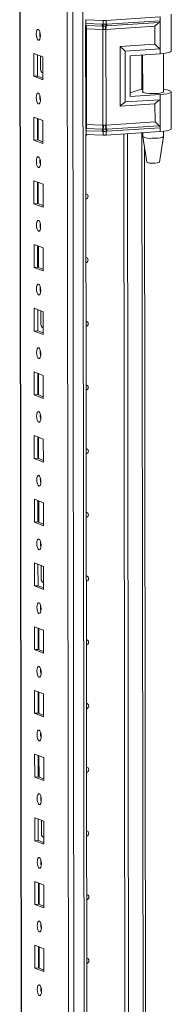
# Model space of a CAD drawing. Units: millimetres. Extents: x 6 to 11587, y -59 to 11568.
# Drawn here: x 8120 to 8179, y 3495 to 3877 of the extents above; entities that cross this region are included whole.
import ezdxf

# ---------------------------------------------------------------- set-up
doc = ezdxf.new("R2010")
doc.units = ezdxf.units.MM

msp = doc.modelspace()

# ---------------------------------------------------------------- linework, layer by layer
at = {"color": 8, "linetype": 'Continuous', "lineweight": 15}
for p, q in [((8143.315, 1881.233), (8140.853, 3952.417)), ((8144.816, 3952.7), (8147.278, 1881.513)), ((8123.06, 1888.464), (8120.609, 3951.248)), ((8145.803, 3875), (8146.012, 3874.99)), ((8167.614, 3862.841), (8167.63, 3849.491)), ((8129.319, 3856.051), (8129.409, 3856.016)), ((8146.061, 3833.558), (8145.853, 3833.568)), ((8167.65, 3832.758), (8168.369, 3227.209)), ((8129.436, 3757.42), (8129.527, 3757.385)), ((8129.553, 3658.79), (8129.644, 3658.754)), ((8129.67, 3560.159), (8129.761, 3560.124))]:
    msp.add_line(p, q, dxfattribs=at)
at = {"color": 7, "linetype": 'Continuous', "lineweight": 15}
for p, q in [((8120.483, 3951.239), (8122.935, 1888.567)), ((8138.796, 3920.559), (8141.181, 1913.427)), ((8146.01, 3876.466), (8145.802, 3876.476)), ((8152.618, 3876.212), (8146.01, 3876.466)), ((8146.012, 3874.99), (8146.01, 3876.466)), ((8152.62, 3874.742), (8152.618, 3876.212)), ((8174.625, 3877.609), (8153.82, 3876.228)), ((8153.822, 3874.758), (8153.82, 3876.228)), ((8174.627, 3876.133), (8154.116, 3874.772)), ((8174.625, 3877.609), (8174.627, 3876.133)), ((8174.627, 3876.133), (8174.64, 3865.28)), ((8178.926, 3864.377), (8178.909, 3878.678)), ((8145.936, 3834.564), (8145.889, 3874.174)), ((8146.012, 3874.99), (8152.313, 3874.748)), ((8146.09, 3874.309), (8152.391, 3874.067)), ((8152.548, 3872.704), (8146.248, 3872.946)), ((8146.292, 3835.924), (8146.248, 3872.946)), ((8152.313, 3874.748), (8152.565, 3874.742)), ((8152.391, 3874.067), (8152.663, 3874.057)), ((8152.592, 3835.682), (8152.548, 3872.704)), ((8152.703, 3872.692), (8152.548, 3872.704)), ((8152.565, 3874.742), (8152.62, 3874.742)), ((8152.663, 3874.057), (8152.747, 3874.054)), ((8153.75, 3872.719), (8153.601, 3872.703)), ((8153.653, 3874.066), (8153.733, 3874.071)), ((8153.733, 3874.071), (8153.994, 3874.087)), ((8172.651, 3873.974), (8153.75, 3872.719)), ((8153.794, 3835.697), (8153.75, 3872.719)), ((8153.874, 3874.759), (8153.822, 3874.758)), ((8154.116, 3874.772), (8153.874, 3874.759)), ((8153.994, 3874.087), (8174.281, 3875.434)), ((8172.659, 3867.034), (8172.651, 3873.974)), ((8159.221, 3866.142), (8172.659, 3867.034)), ((8159.249, 3842.999), (8159.221, 3866.142)), ((8161.202, 3864.388), (8174.64, 3865.28)), ((8174.64, 3865.28), (8174.642, 3863.307)), ((8125.91, 3863.483), (8129.402, 3862.119)), ((8125.92, 3854.607), (8125.91, 3863.483)), ((8127.293, 3862.943), (8127.303, 3854.704)), ((8128.516, 3857.206), (8128.51, 3862.468)), ((8129.402, 3862.119), (8129.413, 3853.243)), ((8161.225, 3844.662), (8161.202, 3864.388)), ((8163.064, 3862.539), (8174.642, 3863.307)), ((8163.064, 3862.539), (8163.083, 3846.758)), ((8167.928, 3862.862), (8167.945, 3848.434)), ((8175.945, 3848.444), (8175.927, 3863.426)), ((8127.303, 3854.704), (8125.92, 3854.607)), ((8129.413, 3853.243), (8125.92, 3854.607)), ((8127.303, 3854.704), (8129.412, 3853.88)), ((8129.077, 3856.057), (8129.319, 3856.051)), ((8129.319, 3856.051), (8129.409, 3856.057)), ((8174.663, 3845.554), (8161.225, 3844.662)), ((8163.081, 3848.237), (8165.366, 3848.974)), ((8163.083, 3846.758), (8174.661, 3847.526)), ((8174.661, 3847.526), (8174.663, 3845.554)), ((8174.663, 3845.554), (8174.676, 3834.701)), ((8178.962, 3834.294), (8178.945, 3848.596)), ((8172.687, 3843.892), (8159.249, 3842.999)), ((8172.695, 3836.952), (8172.687, 3843.892)), ((8125.939, 3838.826), (8129.431, 3837.462)), ((8125.95, 3829.949), (8125.939, 3838.826)), ((8127.322, 3838.285), (8127.332, 3830.047)), ((8127.627, 3829.931), (8127.617, 3838.17)), ((8129.431, 3837.462), (8129.442, 3828.585)), ((8152.439, 3834.104), (8146.138, 3834.346)), ((8146.292, 3835.924), (8152.592, 3835.682)), ((8152.71, 3834.095), (8152.439, 3834.104)), ((8152.592, 3835.682), (8152.747, 3835.684)), ((8152.794, 3834.093), (8152.71, 3834.095)), ((8153.645, 3835.695), (8153.794, 3835.697)), ((8153.781, 3834.109), (8153.7, 3834.104)), ((8154.041, 3834.125), (8153.781, 3834.109)), ((8172.695, 3836.952), (8153.794, 3835.697)), ((8174.328, 3835.472), (8154.041, 3834.125)), ((8154.165, 3833.339), (8174.676, 3834.701)), ((8174.676, 3834.701), (8174.678, 3833.225)), ((8146.063, 3832.082), (8145.854, 3832.092)), ((8146.677, 3210.804), (8145.939, 3832.088)), ((8152.362, 3833.316), (8146.061, 3833.558)), ((8146.063, 3832.082), (8146.061, 3833.558)), ((8152.671, 3831.828), (8146.063, 3832.082)), ((8152.614, 3833.303), (8152.362, 3833.316)), ((8152.669, 3833.298), (8152.614, 3833.303)), ((8152.671, 3831.828), (8152.669, 3833.298)), ((8153.871, 3833.314), (8153.923, 3833.32)), ((8153.873, 3831.844), (8153.871, 3833.314)), ((8174.678, 3833.225), (8153.873, 3831.844)), ((8153.923, 3833.32), (8154.165, 3833.339)), ((8161.381, 3211.775), (8160.644, 3832.293)), ((8160.653, 3832.294), (8161.39, 3211.777)), ((8162.035, 3832.386), (8162.773, 3212.22)), ((8167.964, 3832.779), (8167.965, 3831.264)), ((8167.967, 3831.248), (8169.478, 3821.39)), ((8174.476, 3821.396), (8175.964, 3831.257)), ((8175.965, 3831.274), (8175.963, 3833.343)), ((8127.332, 3830.047), (8125.95, 3829.949)), ((8129.442, 3828.585), (8125.95, 3829.949)), ((8127.332, 3830.047), (8129.441, 3829.223)), ((8169.348, 3227.449), (8168.636, 3826.884)), ((8125.969, 3814.168), (8129.461, 3812.804)), ((8125.979, 3805.291), (8125.969, 3814.168)), ((8127.352, 3813.628), (8127.362, 3805.389)), ((8127.656, 3805.274), (8127.647, 3813.513)), ((8129.461, 3812.804), (8129.471, 3803.927)), ((8127.362, 3805.389), (8125.979, 3805.291)), ((8129.471, 3803.927), (8125.979, 3805.291)), ((8127.362, 3805.389), (8129.47, 3804.565)), ((8125.998, 3789.51), (8129.49, 3788.146)), ((8126.008, 3780.634), (8125.998, 3789.51)), ((8127.381, 3788.97), (8127.391, 3780.731)), ((8127.686, 3780.616), (8127.676, 3788.855)), ((8129.49, 3788.146), (8129.5, 3779.27)), ((8127.391, 3780.731), (8126.008, 3780.634)), ((8127.391, 3780.731), (8129.5, 3779.908)), ((8129.5, 3779.27), (8126.008, 3780.634)), ((8126.027, 3764.853), (8129.519, 3763.489)), ((8126.038, 3755.976), (8126.027, 3764.853)), ((8127.41, 3764.312), (8127.42, 3756.074)), ((8128.634, 3758.575), (8128.627, 3763.837)), ((8129.519, 3763.489), (8129.53, 3754.612)), ((8127.42, 3756.074), (8126.038, 3755.976)), ((8129.53, 3754.612), (8126.038, 3755.976)), ((8127.42, 3756.074), (8129.529, 3755.25)), ((8129.194, 3757.426), (8129.436, 3757.42)), ((8129.436, 3757.42), (8129.526, 3757.427)), ((8126.056, 3740.195), (8129.549, 3738.831)), ((8126.067, 3731.318), (8126.056, 3740.195)), ((8127.44, 3739.655), (8127.449, 3731.416)), ((8127.744, 3731.301), (8127.735, 3739.54)), ((8129.549, 3738.831), (8129.559, 3729.954)), ((8127.449, 3731.416), (8126.067, 3731.318)), ((8129.559, 3729.954), (8126.067, 3731.318)), ((8127.449, 3731.416), (8129.558, 3730.592)), ((8126.086, 3715.537), (8129.578, 3714.174)), ((8126.096, 3706.661), (8126.086, 3715.537)), ((8127.469, 3714.997), (8127.479, 3706.758)), ((8127.774, 3706.643), (8127.764, 3714.882)), ((8129.578, 3714.174), (8129.588, 3705.297)), ((8127.479, 3706.758), (8126.096, 3706.661)), ((8129.588, 3705.297), (8126.096, 3706.661)), ((8127.479, 3706.758), (8129.588, 3705.935)), ((8126.115, 3690.88), (8129.607, 3689.516)), ((8126.126, 3682.003), (8126.115, 3690.88)), ((8127.498, 3690.34), (8127.508, 3682.101)), ((8127.803, 3681.986), (8127.793, 3690.224)), ((8129.607, 3689.516), (8129.618, 3680.639)), ((8127.508, 3682.101), (8126.126, 3682.003)), ((8129.618, 3680.639), (8126.126, 3682.003)), ((8127.508, 3682.101), (8129.617, 3681.277)), ((8126.144, 3666.222), (8129.636, 3664.858)), ((8126.155, 3657.345), (8126.144, 3666.222)), ((8127.528, 3665.682), (8127.537, 3657.443)), ((8128.751, 3659.944), (8128.745, 3665.207)), ((8129.636, 3664.858), (8129.647, 3655.981)), ((8129.311, 3658.796), (8129.553, 3658.79)), ((8129.553, 3658.79), (8129.644, 3658.796)), ((8127.537, 3657.443), (8126.155, 3657.345)), ((8129.647, 3655.981), (8126.155, 3657.345)), ((8127.537, 3657.443), (8129.646, 3656.619)), ((8126.174, 3641.565), (8129.666, 3640.201)), ((8126.184, 3632.688), (8126.174, 3641.565)), ((8127.557, 3641.024), (8127.567, 3632.785)), ((8127.862, 3632.67), (8127.852, 3640.909)), ((8129.666, 3640.201), (8129.676, 3631.324)), ((8127.567, 3632.785), (8126.184, 3632.688)), ((8129.676, 3631.324), (8126.184, 3632.688)), ((8127.567, 3632.785), (8129.676, 3631.962)), ((8126.203, 3616.907), (8129.695, 3615.543)), ((8126.214, 3608.03), (8126.203, 3616.907)), ((8127.586, 3616.367), (8127.596, 3608.128)), ((8127.891, 3608.013), (8127.881, 3616.251)), ((8129.695, 3615.543), (8129.706, 3606.666)), ((8127.596, 3608.128), (8126.214, 3608.03)), ((8129.706, 3606.666), (8126.214, 3608.03)), ((8127.596, 3608.128), (8129.705, 3607.304)), ((8126.232, 3592.249), (8129.724, 3590.885)), ((8126.243, 3583.373), (8126.232, 3592.249)), ((8127.616, 3591.709), (8127.625, 3583.47)), ((8127.92, 3583.355), (8127.91, 3591.594)), ((8129.724, 3590.885), (8129.735, 3582.009)), ((8127.625, 3583.47), (8126.243, 3583.373)), ((8129.735, 3582.009), (8126.243, 3583.373)), ((8127.625, 3583.47), (8129.734, 3582.646)), ((8126.262, 3567.592), (8129.754, 3566.228)), ((8126.272, 3558.715), (8126.262, 3567.592)), ((8127.645, 3567.051), (8127.655, 3558.812)), ((8128.868, 3561.314), (8128.862, 3566.576)), ((8129.754, 3566.228), (8129.764, 3557.351)), ((8129.428, 3560.165), (8129.67, 3560.159)), ((8129.67, 3560.159), (8129.761, 3560.166)), ((8127.655, 3558.812), (8126.272, 3558.715)), ((8129.764, 3557.351), (8126.272, 3558.715)), ((8127.655, 3558.812), (8129.763, 3557.989)), ((8126.291, 3542.934), (8129.783, 3541.57)), ((8126.301, 3534.057), (8126.291, 3542.934)), ((8127.674, 3542.394), (8127.684, 3534.155)), ((8127.979, 3534.04), (8127.969, 3542.279)), ((8129.783, 3541.57), (8129.794, 3532.693)), ((8127.684, 3534.155), (8126.301, 3534.057)), ((8129.794, 3532.693), (8126.301, 3534.057)), ((8127.684, 3534.155), (8129.793, 3533.331)), ((8126.32, 3518.276), (8129.812, 3516.912)), ((8126.331, 3509.4), (8126.32, 3518.276)), ((8127.703, 3517.736), (8127.713, 3509.497)), ((8128.008, 3509.382), (8127.998, 3517.621)), ((8129.812, 3516.912), (8129.823, 3508.036)), ((8127.713, 3509.497), (8126.331, 3509.4)), ((8129.823, 3508.036), (8126.331, 3509.4)), ((8127.713, 3509.497), (8129.822, 3508.673))]:
    msp.add_line(p, q, dxfattribs=at)
at = {"color": 7, "linetype": 'Continuous', "lineweight": 15, "flags": 128}
for points in [[(8127.644, 3872.763), (8127.956, 3872.484), (8128.221, 3871.931), (8128.398, 3871.19), (8128.461, 3870.374), (8128.4, 3869.605), (8128.225, 3869.002), (8127.961, 3868.656), (8127.649, 3868.621), (8127.337, 3868.9), (8127.072, 3869.452), (8126.895, 3870.193), (8126.832, 3871.01), (8126.893, 3871.778), (8127.069, 3872.381), (8127.333, 3872.727), (8127.644, 3872.763)], [(8152.62, 3874.742), (8153.227, 3874.744), (8153.822, 3874.758)], [(8153.601, 3872.703), (8153.156, 3872.669), (8152.703, 3872.692)], [(8152.747, 3874.054), (8153.202, 3874.053), (8153.653, 3874.066)], [(8174.642, 3863.307), (8176.06, 3863.441), (8177.254, 3863.626), (8178.159, 3863.85), (8178.727, 3864.103), (8178.926, 3864.369), (8178.926, 3864.377)], [(8175.944, 3849.54), (8176.147, 3849.516), (8177.327, 3849.332), (8178.216, 3849.108), (8178.765, 3848.855), (8178.945, 3848.589), (8178.745, 3848.322), (8178.178, 3848.069), (8177.273, 3847.845), (8176.079, 3847.66), (8174.661, 3847.526)], [(8127.673, 3848.105), (8127.985, 3847.826), (8128.25, 3847.274), (8128.428, 3846.533), (8128.491, 3845.716), (8128.43, 3844.947), (8128.254, 3844.345), (8127.99, 3843.999), (8127.678, 3843.963), (8127.366, 3844.242), (8127.101, 3844.795), (8126.924, 3845.536), (8126.861, 3846.352), (8126.922, 3847.121), (8127.098, 3847.724), (8127.362, 3848.07), (8127.673, 3848.105)], [(8128.257, 3846.08), (8128.283, 3846.11), (8128.459, 3846.293)], [(8175.945, 3848.741), (8175.983, 3848.709), (8176.013, 3848.508), (8175.681, 3848.313), (8175.018, 3848.143), (8174.081, 3848.013), (8172.955, 3847.933), (8171.739, 3847.912), (8170.541, 3847.95), (8169.468, 3848.046), (8168.615, 3848.189), (8168.058, 3848.368), (8167.846, 3848.566), (8167.945, 3848.731)], [(8152.747, 3835.684), (8153.2, 3835.701), (8153.645, 3835.695)], [(8153.7, 3834.104), (8153.25, 3834.088), (8152.794, 3834.093)], [(8178.962, 3834.294), (8178.962, 3834.287), (8178.762, 3834.02), (8178.195, 3833.768), (8177.29, 3833.543), (8176.096, 3833.359), (8174.678, 3833.225)], [(8146.522, 3832.064), (8146.258, 3831.868), (8145.939, 3831.771)], [(8153.871, 3833.314), (8153.277, 3833.281), (8152.669, 3833.298)], [(8171.466, 3830.614), (8172.658, 3830.62), (8173.789, 3830.684), (8174.757, 3830.8), (8175.477, 3830.957), (8175.886, 3831.142), (8175.965, 3831.274)], [(8127.703, 3823.448), (8128.015, 3823.168), (8128.28, 3822.616), (8128.457, 3821.875), (8128.52, 3821.058), (8128.459, 3820.29), (8128.283, 3819.687), (8128.019, 3819.341), (8127.708, 3819.305), (8127.396, 3819.585), (8127.131, 3820.137), (8126.953, 3820.878), (8126.89, 3821.695), (8126.951, 3822.463), (8127.127, 3823.066), (8127.391, 3823.412), (8127.703, 3823.448)], [(8171.665, 3820.996), (8172.638, 3821.009), (8173.511, 3821.082), (8174.149, 3821.204), (8174.458, 3821.357), (8174.44, 3821.398)], [(8145.966, 3809.085), (8146.286, 3809.033), (8146.585, 3808.84), (8146.785, 3808.534), (8146.856, 3808.162), (8146.786, 3807.779), (8146.587, 3807.445), (8146.288, 3807.21), (8145.969, 3807.113)], [(8127.732, 3798.79), (8128.044, 3798.511), (8128.309, 3797.958), (8128.486, 3797.217), (8128.549, 3796.401), (8128.488, 3795.632), (8128.312, 3795.029), (8128.049, 3794.683), (8127.737, 3794.648), (8127.425, 3794.927), (8127.16, 3795.479), (8126.983, 3796.22), (8126.92, 3797.037), (8126.981, 3797.806), (8127.157, 3798.409), (8127.42, 3798.754), (8127.732, 3798.79)], [(8145.996, 3784.427), (8146.315, 3784.375), (8146.614, 3784.182), (8146.814, 3783.877), (8146.885, 3783.504), (8146.815, 3783.122), (8146.616, 3782.788), (8146.317, 3782.553), (8145.998, 3782.456)], [(8127.761, 3774.132), (8128.073, 3773.853), (8128.338, 3773.301), (8128.516, 3772.56), (8128.579, 3771.743), (8128.518, 3770.975), (8128.342, 3770.372), (8128.078, 3770.026), (8127.766, 3769.99), (8127.454, 3770.269), (8127.189, 3770.822), (8127.012, 3771.563), (8126.949, 3772.379), (8127.01, 3773.148), (8127.186, 3773.751), (8127.45, 3774.097), (8127.761, 3774.132)], [(8146.025, 3759.769), (8146.344, 3759.717), (8146.643, 3759.525), (8146.844, 3759.219), (8146.914, 3758.846), (8146.845, 3758.464), (8146.645, 3758.13), (8146.346, 3757.895), (8146.027, 3757.798)], [(8127.791, 3749.475), (8128.103, 3749.195), (8128.368, 3748.643), (8128.545, 3747.902), (8128.608, 3747.085), (8128.547, 3746.317), (8128.371, 3745.714), (8128.107, 3745.368), (8127.796, 3745.332), (8127.484, 3745.612), (8127.219, 3746.164), (8127.041, 3746.905), (8126.978, 3747.722), (8127.039, 3748.49), (8127.215, 3749.093), (8127.479, 3749.439), (8127.791, 3749.475)], [(8128.374, 3747.449), (8128.4, 3747.479), (8128.576, 3747.662)], [(8146.054, 3735.112), (8146.374, 3735.06), (8146.673, 3734.867), (8146.873, 3734.561), (8146.944, 3734.189), (8146.874, 3733.806), (8146.674, 3733.472), (8146.376, 3733.237), (8146.057, 3733.14)], [(8127.82, 3724.817), (8128.132, 3724.538), (8128.397, 3723.985), (8128.574, 3723.245), (8128.637, 3722.428), (8128.576, 3721.659), (8128.4, 3721.056), (8128.137, 3720.711), (8127.825, 3720.675), (8127.513, 3720.954), (8127.248, 3721.506), (8127.071, 3722.247), (8127.008, 3723.064), (8127.069, 3723.833), (8127.245, 3724.436), (8127.508, 3724.781), (8127.82, 3724.817)], [(8146.084, 3710.454), (8146.403, 3710.402), (8146.702, 3710.209), (8146.902, 3709.904), (8146.973, 3709.531), (8146.903, 3709.149), (8146.704, 3708.815), (8146.405, 3708.58), (8146.086, 3708.483)], [(8127.849, 3700.16), (8128.161, 3699.88), (8128.426, 3699.328), (8128.604, 3698.587), (8128.667, 3697.77), (8128.605, 3697.002), (8128.43, 3696.399), (8128.166, 3696.053), (8127.854, 3696.017), (8127.542, 3696.297), (8127.277, 3696.849), (8127.1, 3697.59), (8127.037, 3698.407), (8127.098, 3699.175), (8127.274, 3699.778), (8127.538, 3700.124), (8127.849, 3700.16)], [(8146.113, 3685.796), (8146.432, 3685.745), (8146.731, 3685.552), (8146.932, 3685.246), (8147.002, 3684.873), (8146.932, 3684.491), (8146.733, 3684.157), (8146.434, 3683.922), (8146.115, 3683.825)], [(8127.879, 3675.502), (8128.191, 3675.222), (8128.455, 3674.67), (8128.633, 3673.929), (8128.696, 3673.112), (8128.635, 3672.344), (8128.459, 3671.741), (8128.195, 3671.395), (8127.884, 3671.359), (8127.572, 3671.639), (8127.307, 3672.191), (8127.129, 3672.932), (8127.066, 3673.749), (8127.127, 3674.517), (8127.303, 3675.12), (8127.567, 3675.466), (8127.879, 3675.502)], [(8146.142, 3661.139), (8146.461, 3661.087), (8146.761, 3660.894), (8146.961, 3660.588), (8147.031, 3660.216), (8146.962, 3659.833), (8146.762, 3659.499), (8146.464, 3659.264), (8146.145, 3659.167)], [(8127.908, 3650.844), (8128.22, 3650.565), (8128.485, 3650.013), (8128.662, 3649.272), (8128.725, 3648.455), (8128.664, 3647.686), (8128.488, 3647.083), (8128.224, 3646.738), (8127.913, 3646.702), (8127.601, 3646.981), (8127.336, 3647.533), (8127.158, 3648.274), (8127.096, 3649.091), (8127.157, 3649.86), (8127.332, 3650.463), (8127.596, 3650.808), (8127.908, 3650.844)], [(8128.491, 3648.818), (8128.517, 3648.849), (8128.694, 3649.031)], [(8146.171, 3636.481), (8146.491, 3636.429), (8146.79, 3636.237), (8146.99, 3635.931), (8147.061, 3635.558), (8146.991, 3635.176), (8146.792, 3634.842), (8146.493, 3634.607), (8146.174, 3634.51)], [(8127.937, 3626.187), (8128.249, 3625.907), (8128.514, 3625.355), (8128.692, 3624.614), (8128.754, 3623.797), (8128.693, 3623.029), (8128.518, 3622.426), (8128.254, 3622.08), (8127.942, 3622.044), (8127.63, 3622.324), (8127.365, 3622.876), (8127.188, 3623.617), (8127.125, 3624.434), (8127.186, 3625.202), (8127.362, 3625.805), (8127.626, 3626.151), (8127.937, 3626.187)], [(8146.201, 3611.823), (8146.52, 3611.772), (8146.819, 3611.579), (8147.019, 3611.273), (8147.09, 3610.901), (8147.02, 3610.518), (8146.821, 3610.184), (8146.522, 3609.949), (8146.203, 3609.852)], [(8127.967, 3601.529), (8128.279, 3601.25), (8128.543, 3600.697), (8128.721, 3599.956), (8128.784, 3599.139), (8128.723, 3598.371), (8128.547, 3597.768), (8128.283, 3597.422), (8127.971, 3597.386), (8127.659, 3597.666), (8127.395, 3598.218), (8127.217, 3598.959), (8127.154, 3599.776), (8127.215, 3600.544), (8127.391, 3601.147), (8127.655, 3601.493), (8127.967, 3601.529)], [(8146.23, 3587.166), (8146.549, 3587.114), (8146.849, 3586.921), (8147.049, 3586.615), (8147.119, 3586.243), (8147.05, 3585.86), (8146.85, 3585.526), (8146.552, 3585.291), (8146.232, 3585.195)], [(8127.996, 3576.871), (8128.308, 3576.592), (8128.573, 3576.04), (8128.75, 3575.299), (8128.813, 3574.482), (8128.752, 3573.713), (8128.576, 3573.11), (8128.312, 3572.765), (8128.001, 3572.729), (8127.689, 3573.008), (8127.424, 3573.561), (8127.246, 3574.301), (8127.183, 3575.118), (8127.245, 3575.887), (8127.42, 3576.49), (8127.684, 3576.835), (8127.996, 3576.871)], [(8146.259, 3562.508), (8146.579, 3562.456), (8146.878, 3562.264), (8147.078, 3561.958), (8147.149, 3561.585), (8147.079, 3561.203), (8146.88, 3560.869), (8146.581, 3560.634), (8146.262, 3560.537)], [(8128.025, 3552.214), (8128.337, 3551.934), (8128.602, 3551.382), (8128.779, 3550.641), (8128.842, 3549.824), (8128.781, 3549.056), (8128.605, 3548.453), (8128.342, 3548.107), (8128.03, 3548.071), (8127.718, 3548.351), (8127.453, 3548.903), (8127.276, 3549.644), (8127.213, 3550.461), (8127.274, 3551.229), (8127.45, 3551.832), (8127.713, 3552.178), (8128.025, 3552.214)], [(8128.608, 3550.188), (8128.634, 3550.218), (8128.811, 3550.401)], [(8146.289, 3537.851), (8146.608, 3537.799), (8146.907, 3537.606), (8147.107, 3537.3), (8147.178, 3536.928), (8147.108, 3536.545), (8146.909, 3536.211), (8146.61, 3535.976), (8146.291, 3535.879)], [(8128.054, 3527.556), (8128.366, 3527.277), (8128.631, 3526.724), (8128.809, 3525.983), (8128.872, 3525.167), (8128.811, 3524.398), (8128.635, 3523.795), (8128.371, 3523.449), (8128.059, 3523.414), (8127.747, 3523.693), (8127.482, 3524.245), (8127.305, 3524.986), (8127.242, 3525.803), (8127.303, 3526.571), (8127.479, 3527.174), (8127.743, 3527.52), (8128.054, 3527.556)], [(8146.318, 3513.193), (8146.637, 3513.141), (8146.937, 3512.948), (8147.137, 3512.642), (8147.207, 3512.27), (8147.138, 3511.888), (8146.938, 3511.553), (8146.639, 3511.319), (8146.32, 3511.222)], [(8128.084, 3502.898), (8128.396, 3502.619), (8128.661, 3502.067), (8128.838, 3501.326), (8128.901, 3500.509), (8128.84, 3499.74), (8128.664, 3499.138), (8128.4, 3498.792), (8128.089, 3498.756), (8127.777, 3499.035), (8127.512, 3499.588), (8127.334, 3500.329), (8127.271, 3501.145), (8127.332, 3501.914), (8127.508, 3502.517), (8127.772, 3502.863), (8128.084, 3502.898)]]:
    msp.add_lwpolyline(points, dxfattribs=at)
at = {"color": 8, "linetype": 'Continuous', "lineweight": 15, "flags": 128}
for points in [[(8145.878, 3874.319), (8145.904, 3874.318), (8146.09, 3874.309)], [(8146.138, 3834.346), (8145.951, 3834.355), (8145.926, 3834.357)]]:
    msp.add_lwpolyline(points, dxfattribs=at)
at = {"color": 7, "linetype": 'Continuous', "lineweight": 15}
for centre, radius, start, end in [((8153.069, 3887.924), 11.721, 267.79528, 273.67441), ((8173.821, 3876.097), 0.807, 304.7421, 2.57233), ((8148.436, 3874.925), 2.425, 178.44601, 194.71166), ((8141.399, 3873.077), 4.85, 358.44601, 14.71166), ((8154.737, 3874.683), 2.425, 178.44601, 194.71166), ((8147.7, 3872.835), 4.85, 358.44601, 14.71166), ((8154.964, 3874.735), 2.399, 179.83693, 196.42402), ((8154.988, 3874.824), 2.37, 181.96446, 198.94459), ((8145.393, 3873.157), 7.325, 356.35697, 7.05559), ((8157.496, 3873.017), 3.907, 164.3492, 184.59882), ((8152.191, 3874.79), 1.631, 333.64032, 358.8716), ((8152.254, 3874.732), 1.62, 335.92246, 0.95832), ((8156.981, 3872.85), 3.234, 157.50165, 182.32086), ((8152.5, 3874.706), 1.617, 337.50165, 2.32086), ((8133.338, 3871.094), 5.124, 172.07308, 196.00231), ((8129.88, 3857.166), 1.364, 178.32634, 249.83222), ((8168.807, 3839.271), 10.295, 94.81159, 109.52938), ((8133.367, 3846.436), 5.124, 172.07308, 196.00231), ((8149.834, 3833.588), 3.773, 168.40586, 180.46197), ((8138.746, 3835.863), 7.546, 348.40586, 0.46197), ((8156.135, 3833.346), 3.773, 168.40586, 180.46197), ((8145.047, 3835.621), 7.546, 348.40586, 0.46197), ((8156.462, 3833.238), 3.848, 167.13034, 179.03246), ((8156.639, 3833.08), 3.976, 165.2386, 176.84939), ((8142.134, 3835.137), 10.628, 354.37181, 2.94918), ((8159.473, 3835.395), 5.836, 177.04886, 192.73433), ((8151.337, 3833.179), 2.538, 3.03072, 21.37556), ((8151.449, 3833.28), 2.475, 0.91602, 19.5588), ((8158.671, 3835.658), 4.876, 179.53442, 198.31875), ((8151.727, 3833.359), 2.438, 359.53442, 18.31875), ((8173.688, 3834.719), 0.989, 358.94725, 49.61273), ((8153.122, 3843.54), 11.721, 267.79528, 273.67441), ((8170.733, 3836.414), 5.846, 241.74662, 277.20516), ((8133.396, 3821.778), 5.124, 172.07308, 196.00231), ((8171.092, 3823.884), 2.944, 237.78726, 281.22205), ((8133.426, 3797.121), 5.124, 172.07308, 196.00231), ((8133.455, 3772.463), 5.124, 172.07346, 196.00193), ((8129.997, 3758.535), 1.364, 178.32634, 249.83222), ((8133.484, 3747.805), 5.124, 172.07308, 196.00231), ((8133.514, 3723.148), 5.124, 172.07308, 196.00231), ((8133.543, 3698.49), 5.124, 172.07274, 196.00266), ((8133.572, 3673.832), 5.124, 172.07308, 196.00231), ((8130.114, 3659.905), 1.364, 178.32634, 249.83222), ((8133.602, 3649.175), 5.124, 172.07308, 196.00231), ((8133.631, 3624.517), 5.124, 172.07308, 196.00231), ((8133.66, 3599.859), 5.124, 172.07277, 196.00262), ((8133.689, 3575.202), 5.124, 172.07308, 196.00231), ((8130.231, 3561.274), 1.364, 178.32634, 249.83222), ((8133.719, 3550.544), 5.124, 172.07308, 196.00231), ((8133.748, 3525.887), 5.124, 172.07308, 196.00231), ((8133.777, 3501.229), 5.124, 172.07308, 196.00231)]:
    msp.add_arc(centre, radius, start, end, dxfattribs=at)
at = {"color": 8, "linetype": 'Continuous', "lineweight": 15}
for centre in [(8146.401, 3877.379), (8146.445, 3840.357)]:
    msp.add_arc(centre, 4.436, 263.38653, 268.01497, dxfattribs=at)
at = {"color": 7, "linetype": 'Continuous', "lineweight": 15}
for centre, major_axis, ratio, start_param, end_param in [((8173.387, 3873.668), (1.921, 2.055), 0.2665608, 0.8290061, 1.6700748), ((8159.957, 3865.836), (-1.992, 1.862), 0.1063113, 1.2936146, 2.3408122), ((8173.395, 3866.728), (-1.992, 1.862), 0.1063113, 1.2936146, 2.3408122), ((8173.423, 3843.586), (1.921, 2.055), 0.2665608, 0.6228772, 1.6700748), ((8159.985, 3842.694), (1.921, 2.055), 0.2665608, 0.6228772, 1.6700748), ((8173.431, 3836.646), (-1.992, 1.862), 0.1063113, 1.2936146, 2.1346833)]:
    msp.add_ellipse(centre, major_axis=major_axis, ratio=ratio, start_param=start_param, end_param=end_param, dxfattribs=at)

doc.saveas('drawing.dxf')
